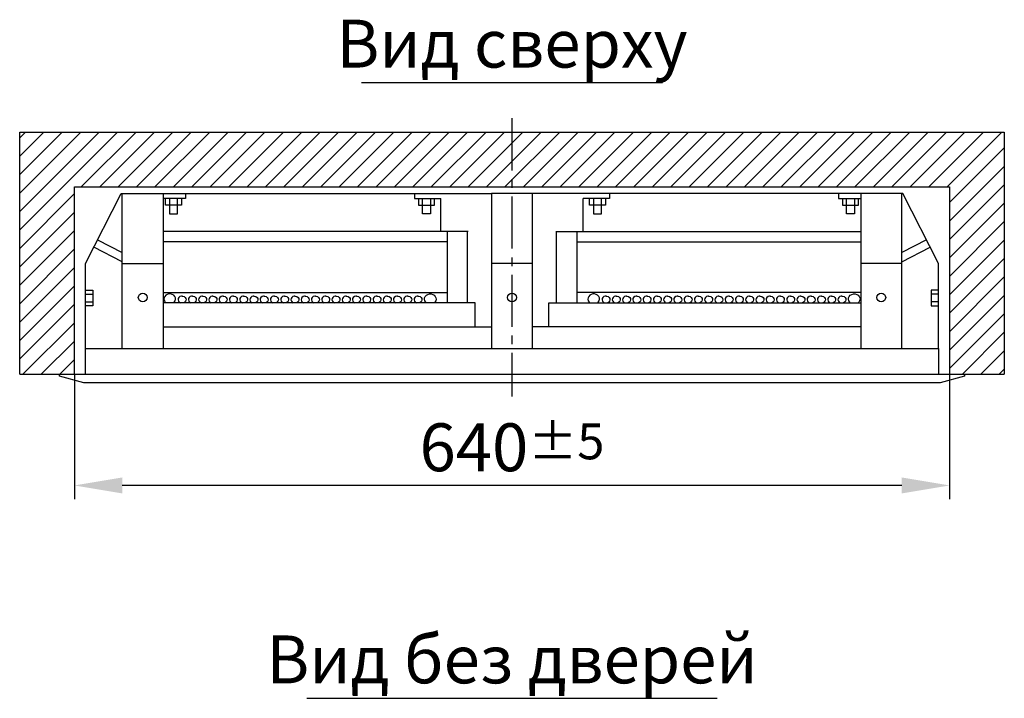
# Model space of a CAD drawing. Units: millimetres. Extents: x -3083 to 5345, y -892 to 3064.
# Drawn here: x 3273 to 3993, y 1116 to 1611 of the extents above; entities that cross this region are included whole.
import ezdxf
from ezdxf.enums import TextEntityAlignment as Align

# ---------------------------------------------------------------- set-up
doc = ezdxf.new("R2010")
doc.units = ezdxf.units.MM
doc.header["$LTSCALE"] = 2
doc.header["$PDMODE"] = 35
doc.linetypes.add('CENTER2', pattern=[28.575, 19.05, -3.175, 3.175, -3.175])
doc.layers.add('help', color=53, linetype='Continuous', plot=False)
for name, color, linetype in [('осевой', 1, 'CENTER2'), ('размеры', 7, 'Continuous'), ('штриховка', 3, 'Continuous')]:
    doc.layers.add(name, color=color, linetype=linetype)
doc.layers.add('основной', color=4, linetype='Continuous', lineweight=25)
doc.styles.get("Standard").update_dxf_attribs({"font": 'ARIALN.TTF'})
doc.dimstyles.new('GOST', dxfattribs={"dimtxt": 35, "dimasz": 35, "dimexe": 10, "dimexo": 0, "dimgap": 10, "dimtad": 1, "dimtoh": 1, "dimtxsty": 'Standard', "dimcen": 0, "dimclrd": 256, "dimclre": 256, "dimclrt": 256, "dimaunit": 1, "dimadec": 0, "dimazin": 2, "dimtm": 1e-09, "dimtfac": 0.75, "dimtmove": 0, "dimatfit": 2, "dimfxl": 1, "dimtolj": 1, "dimtzin": 0, "dimlwd": -1, "dimlwe": -1, "dimarcsym": 0})

# ---------------------------------------------------------------- blocks, each defined once
blk = doc.blocks.new('*D120')
at = {"layer": 'Defpoints', "color": 0, "transparency": 16777216}
for p in [(3312.51, 1352.36), (3952.51, 1352.36), (3312.51, 1271.07)]:
    blk.add_point(p, dxfattribs=at)
at = {"layer": 'размеры', "transparency": 16777216}
for p, q in [((3312.51, 1352.36), (3312.51, 1261.07)), ((3952.51, 1352.36), (3952.51, 1261.07)), ((3917.51, 1271.07), (3347.51, 1271.07))]:
    blk.add_line(p, q, dxfattribs=at)
for points in [[(3347.51, 1276.9), (3347.51, 1265.24), (3312.51, 1271.07)], [(3917.51, 1276.9), (3917.51, 1265.24), (3952.51, 1271.07)]]:
    blk.add_solid(points, dxfattribs=at)
at = {"layer": 'размеры', "transparency": 16777216, "insert": (3632.51, 1298.94), "char_height": 35, "attachment_point": 5}
blk.add_mtext('\\A1;640{\\H26.250000;±5}', dxfattribs=at)

msp = doc.modelspace()

# ---------------------------------------------------------------- hatches: boundary and pattern name
at = {"layer": 'штриховка'}
h = msp.add_hatch(dxfattribs=at)
h.set_pattern_fill('ANSI31', color=256, scale=3, style=0)
h.set_pattern_definition([(45, (-125, 0), (-6.735192, 6.735192), [])])
h.paths.add_polyline_path([(3632.511, 1529.36), (3272.511, 1529.36), (3272.511, 1352.36), (3312.511, 1352.36), (3312.511, 1489.36), (3632.511, 1489.36)])
h.paths.add_polyline_path([(3992.511, 1529.36), (3632.511, 1529.36), (3632.511, 1489.36), (3952.511, 1489.36), (3952.511, 1352.36), (3992.511, 1352.36)])

# ---------------------------------------------------------------- linework, layer by layer
at = {"layer": 'help'}
msp.add_lwpolyline([(3272.511, 1352.36), (3272.511, 1529.36), (3992.511, 1529.36), (3992.511, 1352.36)], dxfattribs=at)
at = {"layer": 'осевой'}
msp.add_line((3632.511, 1539.36), (3632.511, 1336.071), dxfattribs=at)
at = {"layer": 'основной'}
for p, q in [((3377.511, 1484.425), (3617.511, 1484.425)), ((3887.511, 1484.425), (3647.511, 1484.425)), ((3580.511, 1456.625), (3580.511, 1480.825)), ((3684.511, 1456.625), (3684.511, 1480.825)), ((3600.511, 1456.625), (3377.511, 1456.625)), ((3585.011, 1456.625), (3585.011, 1404.625)), ((3600.011, 1404.625), (3600.011, 1456.625)), ((3664.511, 1456.625), (3887.511, 1456.625)), ((3665.011, 1404.625), (3665.011, 1456.625)), ((3680.011, 1456.625), (3680.011, 1404.625)), ((3329.445, 1450.511), (3347.511, 1441.306)), ((3585.011, 1449.125), (3377.511, 1449.125)), ((3680.011, 1449.125), (3887.511, 1449.125)), ((3935.578, 1450.511), (3917.511, 1441.306)), ((3347.511, 1434.572), (3326.721, 1445.165)), ((3917.511, 1434.572), (3938.302, 1445.165)), ((3347.511, 1433.175), (3377.511, 1433.175)), ((3647.511, 1433.175), (3617.511, 1433.175)), ((3917.511, 1433.175), (3887.511, 1433.175)), ((3377.511, 1412.125), (3585.011, 1412.125)), ((3887.511, 1412.125), (3680.011, 1412.125)), ((3320.611, 1410.912), (3326.011, 1410.912)), ((3320.611, 1405.138), (3326.011, 1405.138)), ((3605.511, 1404.625), (3377.511, 1404.625)), ((3605.511, 1387.025), (3605.511, 1404.625)), ((3659.511, 1404.625), (3887.511, 1404.625)), ((3659.511, 1387.025), (3659.511, 1404.625)), ((3944.411, 1410.912), (3939.011, 1410.912)), ((3944.411, 1405.138), (3939.011, 1405.138)), ((3377.511, 1387.025), (3617.511, 1387.025)), ((3887.511, 1387.025), (3647.511, 1387.025))]:
    msp.add_line(p, q, dxfattribs=at)
for points in [[(3272.511, 1352.36), (3312.511, 1352.36), (3312.511, 1489.36), (3952.511, 1489.36), (3952.511, 1352.36), (3992.511, 1352.36)], [(3320.611, 1371.025), (3320.611, 1433.175), (3346.724, 1484.425), (3347.511, 1484.425)], [(3347.511, 1371.025), (3347.511, 1484.425), (3377.511, 1484.425), (3377.511, 1371.025)], [(3393.711, 1484.425), (3393.711, 1480.825), (3377.511, 1480.825)], [(3561.311, 1484.425), (3561.311, 1480.825), (3580.511, 1480.825)], [(3647.511, 1371.025), (3647.511, 1484.425), (3617.511, 1484.425), (3617.511, 1371.025)], [(3703.711, 1484.425), (3703.711, 1480.825), (3684.511, 1480.825)], [(3871.311, 1484.425), (3871.311, 1480.825), (3887.511, 1480.825)], [(3917.511, 1371.025), (3917.511, 1484.425), (3887.511, 1484.425), (3887.511, 1371.025)], [(3944.411, 1371.025), (3944.411, 1433.175), (3918.298, 1484.425), (3917.511, 1484.425)], [(3390.785, 1480.825), (3390.785, 1475.825), (3379.238, 1475.825), (3379.238, 1480.825)], [(3382.011, 1480.825), (3382.011, 1469.625), (3388.011, 1469.625), (3388.011, 1480.825)], [(3564.238, 1480.825), (3564.238, 1475.825), (3575.785, 1475.825), (3575.785, 1480.825)], [(3573.011, 1480.825), (3573.011, 1469.625), (3567.011, 1469.625), (3567.011, 1480.825)], [(3700.785, 1480.825), (3700.785, 1475.825), (3689.238, 1475.825), (3689.238, 1480.825)], [(3692.011, 1480.825), (3692.011, 1469.625), (3698.011, 1469.625), (3698.011, 1480.825)], [(3874.238, 1480.825), (3874.238, 1475.825), (3885.785, 1475.825), (3885.785, 1480.825)], [(3883.011, 1480.825), (3883.011, 1469.625), (3877.011, 1469.625), (3877.011, 1480.825)], [(3320.611, 1413.799), (3326.011, 1413.799), (3326.011, 1402.252), (3320.611, 1402.252)], [(3944.411, 1413.799), (3939.011, 1413.799), (3939.011, 1402.252), (3944.411, 1402.252)], [(3320.611, 1352.36), (3320.611, 1371.025), (3944.411, 1371.025), (3944.411, 1352.36)]]:
    msp.add_lwpolyline(points, dxfattribs=at)
at = {"layer": 'основной', "flags": 128}
for points in [[(3385.37, 1404.853), (3385.584, 1405.067), (3386.217, 1406.017), (3386.499, 1407.087), (3386.405, 1408.181), (3385.942, 1409.202), (3385.152, 1410.06), (3384.105, 1410.678), (3382.895, 1411.002), (3381.628, 1411.002), (3380.417, 1410.678), (3379.37, 1410.06), (3378.581, 1409.202), (3378.118, 1408.181), (3378.023, 1407.087), (3378.305, 1406.017), (3378.938, 1405.067), (3379.419, 1404.625)], [(3391.261, 1409.398), (3390.728, 1409.398), (3389.734, 1409.064), (3388.947, 1408.443), (3388.472, 1407.616), (3388.373, 1406.697), (3388.665, 1405.81), (3389.307, 1405.073), (3390.107, 1404.625)], [(3391.261, 1409.398), (3391.794, 1409.398), (3392.788, 1409.064), (3393.575, 1408.443), (3394.05, 1407.616), (3394.149, 1406.697), (3393.857, 1405.81), (3393.215, 1405.073), (3392.416, 1404.625)], [(3398.761, 1409.398), (3398.228, 1409.398), (3397.234, 1409.064), (3396.447, 1408.443), (3395.972, 1407.616), (3395.873, 1406.697), (3396.165, 1405.81), (3396.807, 1405.073), (3397.607, 1404.625)], [(3398.761, 1409.398), (3399.294, 1409.398), (3400.288, 1409.064), (3401.075, 1408.443), (3401.55, 1407.616), (3401.649, 1406.697), (3401.357, 1405.81), (3400.715, 1405.073), (3399.916, 1404.625)], [(3406.261, 1409.398), (3405.728, 1409.398), (3404.734, 1409.064), (3403.947, 1408.443), (3403.472, 1407.616), (3403.373, 1406.697), (3403.665, 1405.81), (3404.307, 1405.073), (3405.107, 1404.625)], [(3406.261, 1409.398), (3406.794, 1409.398), (3407.788, 1409.064), (3408.575, 1408.443), (3409.05, 1407.616), (3409.149, 1406.697), (3408.857, 1405.81), (3408.215, 1405.073), (3407.416, 1404.625)], [(3413.761, 1409.398), (3413.228, 1409.398), (3412.234, 1409.064), (3411.447, 1408.443), (3410.972, 1407.616), (3410.873, 1406.697), (3411.165, 1405.81), (3411.807, 1405.073), (3412.607, 1404.625)], [(3413.761, 1409.398), (3414.294, 1409.398), (3415.288, 1409.064), (3416.075, 1408.443), (3416.55, 1407.616), (3416.649, 1406.697), (3416.357, 1405.81), (3415.715, 1405.073), (3414.916, 1404.625)], [(3421.261, 1409.398), (3420.728, 1409.398), (3419.734, 1409.064), (3418.947, 1408.443), (3418.472, 1407.616), (3418.373, 1406.697), (3418.665, 1405.81), (3419.307, 1405.073), (3420.107, 1404.625)], [(3421.261, 1409.398), (3421.794, 1409.398), (3422.788, 1409.064), (3423.575, 1408.443), (3424.05, 1407.616), (3424.149, 1406.697), (3423.857, 1405.81), (3423.215, 1405.073), (3422.416, 1404.625)], [(3428.761, 1409.398), (3428.228, 1409.398), (3427.234, 1409.064), (3426.447, 1408.443), (3425.972, 1407.616), (3425.873, 1406.697), (3426.165, 1405.81), (3426.807, 1405.073), (3427.607, 1404.625)], [(3428.761, 1409.398), (3429.294, 1409.398), (3430.288, 1409.064), (3431.075, 1408.443), (3431.55, 1407.616), (3431.649, 1406.697), (3431.357, 1405.81), (3430.715, 1405.073), (3429.916, 1404.625)], [(3436.261, 1409.398), (3435.728, 1409.398), (3434.734, 1409.064), (3433.947, 1408.443), (3433.472, 1407.616), (3433.373, 1406.697), (3433.665, 1405.81), (3434.307, 1405.073), (3435.107, 1404.625)], [(3436.261, 1409.398), (3436.794, 1409.398), (3437.788, 1409.064), (3438.575, 1408.443), (3439.05, 1407.616), (3439.149, 1406.697), (3438.857, 1405.81), (3438.215, 1405.073), (3437.416, 1404.625)], [(3443.761, 1409.398), (3443.228, 1409.398), (3442.234, 1409.064), (3441.447, 1408.443), (3440.972, 1407.616), (3440.873, 1406.697), (3441.165, 1405.81), (3441.807, 1405.073), (3442.607, 1404.625)], [(3443.761, 1409.398), (3444.294, 1409.398), (3445.288, 1409.064), (3446.075, 1408.443), (3446.55, 1407.616), (3446.649, 1406.697), (3446.357, 1405.81), (3445.715, 1405.073), (3444.916, 1404.625)], [(3451.261, 1409.398), (3450.728, 1409.398), (3449.734, 1409.064), (3448.947, 1408.443), (3448.472, 1407.616), (3448.373, 1406.697), (3448.665, 1405.81), (3449.307, 1405.073), (3450.107, 1404.625)], [(3451.261, 1409.398), (3451.794, 1409.398), (3452.788, 1409.064), (3453.575, 1408.443), (3454.05, 1407.616), (3454.149, 1406.697), (3453.857, 1405.81), (3453.215, 1405.073), (3452.416, 1404.625)], [(3458.761, 1409.398), (3458.228, 1409.398), (3457.234, 1409.064), (3456.447, 1408.443), (3455.972, 1407.616), (3455.873, 1406.697), (3456.165, 1405.81), (3456.807, 1405.073), (3457.607, 1404.625)], [(3458.761, 1409.398), (3459.294, 1409.398), (3460.288, 1409.064), (3461.075, 1408.443), (3461.55, 1407.616), (3461.649, 1406.697), (3461.357, 1405.81), (3460.715, 1405.073), (3459.916, 1404.625)], [(3466.261, 1409.398), (3465.728, 1409.398), (3464.734, 1409.064), (3463.947, 1408.443), (3463.472, 1407.616), (3463.373, 1406.697), (3463.665, 1405.81), (3464.307, 1405.073), (3465.107, 1404.625)], [(3466.261, 1409.398), (3466.794, 1409.398), (3467.788, 1409.064), (3468.575, 1408.443), (3469.05, 1407.616), (3469.149, 1406.697), (3468.857, 1405.81), (3468.215, 1405.073), (3467.416, 1404.625)], [(3473.761, 1409.398), (3473.228, 1409.398), (3472.234, 1409.064), (3471.447, 1408.443), (3470.972, 1407.616), (3470.873, 1406.697), (3471.165, 1405.81), (3471.807, 1405.073), (3472.607, 1404.625)], [(3473.761, 1409.398), (3474.294, 1409.398), (3475.288, 1409.064), (3476.075, 1408.443), (3476.55, 1407.616), (3476.649, 1406.697), (3476.357, 1405.81), (3475.715, 1405.073), (3474.916, 1404.625)], [(3481.261, 1409.398), (3480.728, 1409.398), (3479.734, 1409.064), (3478.947, 1408.443), (3478.472, 1407.616), (3478.373, 1406.697), (3478.665, 1405.81), (3479.307, 1405.073), (3480.107, 1404.625)], [(3481.261, 1409.398), (3481.794, 1409.398), (3482.788, 1409.064), (3483.575, 1408.443), (3484.05, 1407.616), (3484.149, 1406.697), (3483.857, 1405.81), (3483.215, 1405.073), (3482.416, 1404.625)], [(3488.761, 1409.398), (3488.228, 1409.398), (3487.234, 1409.064), (3486.447, 1408.443), (3485.972, 1407.616), (3485.873, 1406.697), (3486.165, 1405.81), (3486.807, 1405.073), (3487.607, 1404.625)], [(3488.761, 1409.398), (3489.294, 1409.398), (3490.288, 1409.064), (3491.075, 1408.443), (3491.55, 1407.616), (3491.649, 1406.697), (3491.357, 1405.81), (3490.715, 1405.073), (3489.916, 1404.625)], [(3496.261, 1409.398), (3495.728, 1409.398), (3494.734, 1409.064), (3493.947, 1408.443), (3493.472, 1407.616), (3493.373, 1406.697), (3493.665, 1405.81), (3494.307, 1405.073), (3495.107, 1404.625)], [(3496.261, 1409.398), (3496.794, 1409.398), (3497.788, 1409.064), (3498.575, 1408.443), (3499.05, 1407.616), (3499.149, 1406.697), (3498.857, 1405.81), (3498.215, 1405.073), (3497.416, 1404.625)], [(3503.761, 1409.398), (3503.228, 1409.398), (3502.234, 1409.064), (3501.447, 1408.443), (3500.972, 1407.616), (3500.873, 1406.697), (3501.165, 1405.81), (3501.807, 1405.073), (3502.607, 1404.625)], [(3503.761, 1409.398), (3504.294, 1409.398), (3505.288, 1409.064), (3506.075, 1408.443), (3506.55, 1407.616), (3506.649, 1406.697), (3506.357, 1405.81), (3505.715, 1405.073), (3504.916, 1404.625)], [(3511.261, 1409.398), (3510.728, 1409.398), (3509.734, 1409.064), (3508.947, 1408.443), (3508.472, 1407.616), (3508.373, 1406.697), (3508.665, 1405.81), (3509.307, 1405.073), (3510.107, 1404.625)], [(3511.261, 1409.398), (3511.794, 1409.398), (3512.788, 1409.064), (3513.575, 1408.443), (3514.05, 1407.616), (3514.149, 1406.697), (3513.857, 1405.81), (3513.215, 1405.073), (3512.416, 1404.625)], [(3518.761, 1409.398), (3518.228, 1409.398), (3517.234, 1409.064), (3516.447, 1408.443), (3515.972, 1407.616), (3515.873, 1406.697), (3516.165, 1405.81), (3516.807, 1405.073), (3517.607, 1404.625)], [(3518.761, 1409.398), (3519.294, 1409.398), (3520.288, 1409.064), (3521.075, 1408.443), (3521.55, 1407.616), (3521.649, 1406.697), (3521.357, 1405.81), (3520.715, 1405.073), (3519.916, 1404.625)], [(3526.261, 1409.398), (3525.728, 1409.398), (3524.734, 1409.064), (3523.947, 1408.443), (3523.472, 1407.616), (3523.373, 1406.697), (3523.665, 1405.81), (3524.307, 1405.073), (3525.107, 1404.625)], [(3526.261, 1409.398), (3526.794, 1409.398), (3527.788, 1409.064), (3528.575, 1408.443), (3529.05, 1407.616), (3529.149, 1406.697), (3528.857, 1405.81), (3528.215, 1405.073), (3527.416, 1404.625)], [(3533.761, 1409.398), (3533.228, 1409.398), (3532.234, 1409.064), (3531.447, 1408.443), (3530.972, 1407.616), (3530.873, 1406.697), (3531.165, 1405.81), (3531.807, 1405.073), (3532.607, 1404.625)], [(3533.761, 1409.398), (3534.294, 1409.398), (3535.288, 1409.064), (3536.075, 1408.443), (3536.55, 1407.616), (3536.649, 1406.697), (3536.357, 1405.81), (3535.715, 1405.073), (3534.916, 1404.625)], [(3541.261, 1409.398), (3540.728, 1409.398), (3539.734, 1409.064), (3538.947, 1408.443), (3538.472, 1407.616), (3538.373, 1406.697), (3538.665, 1405.81), (3539.307, 1405.073), (3540.107, 1404.625)], [(3541.261, 1409.398), (3541.794, 1409.398), (3542.788, 1409.064), (3543.575, 1408.443), (3544.05, 1407.616), (3544.149, 1406.697), (3543.857, 1405.81), (3543.215, 1405.073), (3542.416, 1404.625)], [(3548.761, 1409.398), (3548.228, 1409.398), (3547.234, 1409.064), (3546.447, 1408.443), (3545.972, 1407.616), (3545.873, 1406.697), (3546.165, 1405.81), (3546.807, 1405.073), (3547.607, 1404.625)], [(3548.761, 1409.398), (3549.294, 1409.398), (3550.288, 1409.064), (3551.075, 1408.443), (3551.55, 1407.616), (3551.649, 1406.697), (3551.357, 1405.81), (3550.715, 1405.073), (3549.916, 1404.625)], [(3556.261, 1409.398), (3555.728, 1409.398), (3554.734, 1409.064), (3553.947, 1408.443), (3553.472, 1407.616), (3553.373, 1406.697), (3553.665, 1405.81), (3554.307, 1405.073), (3555.107, 1404.625)], [(3556.261, 1409.398), (3556.794, 1409.398), (3557.788, 1409.064), (3558.575, 1408.443), (3559.05, 1407.616), (3559.149, 1406.697), (3558.857, 1405.81), (3558.215, 1405.073), (3557.416, 1404.625)], [(3563.761, 1409.398), (3563.228, 1409.398), (3562.234, 1409.064), (3561.447, 1408.443), (3560.972, 1407.616), (3560.873, 1406.697), (3561.165, 1405.81), (3561.807, 1405.073), (3562.607, 1404.625)], [(3563.761, 1409.398), (3564.294, 1409.398), (3565.288, 1409.064), (3566.075, 1408.443), (3566.55, 1407.616), (3566.649, 1406.697), (3566.357, 1405.81), (3565.715, 1405.073), (3564.916, 1404.625)], [(3569.652, 1404.853), (3569.438, 1405.067), (3568.805, 1406.017), (3568.523, 1407.087), (3568.618, 1408.181), (3569.081, 1409.202), (3569.87, 1410.06), (3570.917, 1410.678), (3572.128, 1411.002), (3573.395, 1411.002), (3574.605, 1410.678), (3575.652, 1410.06), (3576.442, 1409.202), (3576.905, 1408.181), (3576.999, 1407.087), (3576.717, 1406.017), (3576.084, 1405.067), (3575.603, 1404.625)], [(3695.37, 1404.853), (3695.584, 1405.067), (3696.217, 1406.017), (3696.499, 1407.087), (3696.405, 1408.181), (3695.942, 1409.202), (3695.152, 1410.06), (3694.105, 1410.678), (3692.895, 1411.002), (3691.628, 1411.002), (3690.417, 1410.678), (3689.37, 1410.06), (3688.58, 1409.202), (3688.118, 1408.181), (3688.023, 1407.087), (3688.305, 1406.017), (3688.938, 1405.067), (3689.419, 1404.625)], [(3701.261, 1409.398), (3700.728, 1409.398), (3699.734, 1409.064), (3698.947, 1408.443), (3698.472, 1407.616), (3698.373, 1406.697), (3698.665, 1405.81), (3699.307, 1405.073), (3700.107, 1404.625)], [(3701.261, 1409.398), (3701.794, 1409.398), (3702.788, 1409.064), (3703.575, 1408.443), (3704.05, 1407.616), (3704.149, 1406.697), (3703.857, 1405.81), (3703.215, 1405.073), (3702.416, 1404.625)], [(3708.761, 1409.398), (3708.228, 1409.398), (3707.234, 1409.064), (3706.447, 1408.443), (3705.972, 1407.616), (3705.873, 1406.697), (3706.165, 1405.81), (3706.807, 1405.073), (3707.607, 1404.625)], [(3708.761, 1409.398), (3709.294, 1409.398), (3710.288, 1409.064), (3711.075, 1408.443), (3711.55, 1407.616), (3711.649, 1406.697), (3711.357, 1405.81), (3710.715, 1405.073), (3709.916, 1404.625)], [(3716.261, 1409.398), (3715.728, 1409.398), (3714.734, 1409.064), (3713.947, 1408.443), (3713.472, 1407.616), (3713.373, 1406.697), (3713.665, 1405.81), (3714.307, 1405.073), (3715.107, 1404.625)], [(3716.261, 1409.398), (3716.794, 1409.398), (3717.788, 1409.064), (3718.575, 1408.443), (3719.05, 1407.616), (3719.149, 1406.697), (3718.857, 1405.81), (3718.215, 1405.073), (3717.416, 1404.625)], [(3723.761, 1409.398), (3723.228, 1409.398), (3722.234, 1409.064), (3721.447, 1408.443), (3720.972, 1407.616), (3720.873, 1406.697), (3721.165, 1405.81), (3721.807, 1405.073), (3722.607, 1404.625)], [(3723.761, 1409.398), (3724.294, 1409.398), (3725.288, 1409.064), (3726.075, 1408.443), (3726.55, 1407.616), (3726.649, 1406.697), (3726.357, 1405.81), (3725.715, 1405.073), (3724.916, 1404.625)], [(3731.261, 1409.398), (3730.728, 1409.398), (3729.734, 1409.064), (3728.947, 1408.443), (3728.472, 1407.616), (3728.373, 1406.697), (3728.665, 1405.81), (3729.307, 1405.073), (3730.107, 1404.625)], [(3731.261, 1409.398), (3731.794, 1409.398), (3732.788, 1409.064), (3733.575, 1408.443), (3734.05, 1407.616), (3734.149, 1406.697), (3733.857, 1405.81), (3733.215, 1405.073), (3732.416, 1404.625)], [(3738.761, 1409.398), (3738.228, 1409.398), (3737.234, 1409.064), (3736.447, 1408.443), (3735.972, 1407.616), (3735.873, 1406.697), (3736.165, 1405.81), (3736.807, 1405.073), (3737.607, 1404.625)], [(3738.761, 1409.398), (3739.294, 1409.398), (3740.288, 1409.064), (3741.075, 1408.443), (3741.55, 1407.616), (3741.649, 1406.697), (3741.357, 1405.81), (3740.715, 1405.073), (3739.916, 1404.625)], [(3746.261, 1409.398), (3745.728, 1409.398), (3744.734, 1409.064), (3743.947, 1408.443), (3743.472, 1407.616), (3743.373, 1406.697), (3743.665, 1405.81), (3744.307, 1405.073), (3745.107, 1404.625)], [(3746.261, 1409.398), (3746.794, 1409.398), (3747.788, 1409.064), (3748.575, 1408.443), (3749.05, 1407.616), (3749.149, 1406.697), (3748.857, 1405.81), (3748.215, 1405.073), (3747.416, 1404.625)], [(3753.761, 1409.398), (3753.228, 1409.398), (3752.234, 1409.064), (3751.447, 1408.443), (3750.972, 1407.616), (3750.873, 1406.697), (3751.165, 1405.81), (3751.807, 1405.073), (3752.607, 1404.625)], [(3753.761, 1409.398), (3754.294, 1409.398), (3755.288, 1409.064), (3756.075, 1408.443), (3756.55, 1407.616), (3756.649, 1406.697), (3756.357, 1405.81), (3755.715, 1405.073), (3754.916, 1404.625)], [(3761.261, 1409.398), (3760.728, 1409.398), (3759.734, 1409.064), (3758.947, 1408.443), (3758.472, 1407.616), (3758.373, 1406.697), (3758.665, 1405.81), (3759.307, 1405.073), (3760.107, 1404.625)], [(3761.261, 1409.398), (3761.794, 1409.398), (3762.788, 1409.064), (3763.575, 1408.443), (3764.05, 1407.616), (3764.149, 1406.697), (3763.857, 1405.81), (3763.215, 1405.073), (3762.416, 1404.625)], [(3768.761, 1409.398), (3768.228, 1409.398), (3767.234, 1409.064), (3766.447, 1408.443), (3765.972, 1407.616), (3765.873, 1406.697), (3766.165, 1405.81), (3766.807, 1405.073), (3767.607, 1404.625)], [(3768.761, 1409.398), (3769.294, 1409.398), (3770.288, 1409.064), (3771.075, 1408.443), (3771.55, 1407.616), (3771.649, 1406.697), (3771.357, 1405.81), (3770.715, 1405.073), (3769.916, 1404.625)], [(3776.261, 1409.398), (3775.728, 1409.398), (3774.734, 1409.064), (3773.947, 1408.443), (3773.472, 1407.616), (3773.373, 1406.697), (3773.665, 1405.81), (3774.307, 1405.073), (3775.107, 1404.625)], [(3776.261, 1409.398), (3776.794, 1409.398), (3777.788, 1409.064), (3778.575, 1408.443), (3779.05, 1407.616), (3779.149, 1406.697), (3778.857, 1405.81), (3778.215, 1405.073), (3777.416, 1404.625)], [(3783.761, 1409.398), (3783.228, 1409.398), (3782.234, 1409.064), (3781.447, 1408.443), (3780.972, 1407.616), (3780.873, 1406.697), (3781.165, 1405.81), (3781.807, 1405.073), (3782.607, 1404.625)], [(3783.761, 1409.398), (3784.294, 1409.398), (3785.288, 1409.064), (3786.075, 1408.443), (3786.55, 1407.616), (3786.649, 1406.697), (3786.357, 1405.81), (3785.715, 1405.073), (3784.916, 1404.625)], [(3791.261, 1409.398), (3790.728, 1409.398), (3789.734, 1409.064), (3788.947, 1408.443), (3788.472, 1407.616), (3788.373, 1406.697), (3788.665, 1405.81), (3789.307, 1405.073), (3790.107, 1404.625)], [(3791.261, 1409.398), (3791.794, 1409.398), (3792.788, 1409.064), (3793.575, 1408.443), (3794.05, 1407.616), (3794.149, 1406.697), (3793.857, 1405.81), (3793.215, 1405.073), (3792.416, 1404.625)], [(3798.761, 1409.398), (3798.228, 1409.398), (3797.234, 1409.064), (3796.447, 1408.443), (3795.972, 1407.616), (3795.873, 1406.697), (3796.165, 1405.81), (3796.807, 1405.073), (3797.607, 1404.625)], [(3798.761, 1409.398), (3799.294, 1409.398), (3800.288, 1409.064), (3801.075, 1408.443), (3801.55, 1407.616), (3801.649, 1406.697), (3801.357, 1405.81), (3800.715, 1405.073), (3799.916, 1404.625)], [(3806.261, 1409.398), (3805.728, 1409.398), (3804.734, 1409.064), (3803.947, 1408.443), (3803.472, 1407.616), (3803.373, 1406.697), (3803.665, 1405.81), (3804.307, 1405.073), (3805.107, 1404.625)], [(3806.261, 1409.398), (3806.794, 1409.398), (3807.788, 1409.064), (3808.575, 1408.443), (3809.05, 1407.616), (3809.149, 1406.697), (3808.857, 1405.81), (3808.215, 1405.073), (3807.416, 1404.625)], [(3813.761, 1409.398), (3813.228, 1409.398), (3812.234, 1409.064), (3811.447, 1408.443), (3810.972, 1407.616), (3810.873, 1406.697), (3811.165, 1405.81), (3811.807, 1405.073), (3812.607, 1404.625)], [(3813.761, 1409.398), (3814.294, 1409.398), (3815.288, 1409.064), (3816.075, 1408.443), (3816.55, 1407.616), (3816.649, 1406.697), (3816.357, 1405.81), (3815.715, 1405.073), (3814.916, 1404.625)], [(3821.261, 1409.398), (3820.728, 1409.398), (3819.734, 1409.064), (3818.947, 1408.443), (3818.472, 1407.616), (3818.373, 1406.697), (3818.665, 1405.81), (3819.307, 1405.073), (3820.107, 1404.625)], [(3821.261, 1409.398), (3821.794, 1409.398), (3822.788, 1409.064), (3823.575, 1408.443), (3824.05, 1407.616), (3824.149, 1406.697), (3823.857, 1405.81), (3823.215, 1405.073), (3822.416, 1404.625)], [(3828.761, 1409.398), (3828.228, 1409.398), (3827.234, 1409.064), (3826.447, 1408.443), (3825.972, 1407.616), (3825.873, 1406.697), (3826.165, 1405.81), (3826.807, 1405.073), (3827.607, 1404.625)], [(3828.761, 1409.398), (3829.294, 1409.398), (3830.288, 1409.064), (3831.075, 1408.443), (3831.55, 1407.616), (3831.649, 1406.697), (3831.357, 1405.81), (3830.715, 1405.073), (3829.916, 1404.625)], [(3836.261, 1409.398), (3835.728, 1409.398), (3834.734, 1409.064), (3833.947, 1408.443), (3833.472, 1407.616), (3833.373, 1406.697), (3833.665, 1405.81), (3834.307, 1405.073), (3835.107, 1404.625)], [(3836.261, 1409.398), (3836.794, 1409.398), (3837.788, 1409.064), (3838.575, 1408.443), (3839.05, 1407.616), (3839.149, 1406.697), (3838.857, 1405.81), (3838.215, 1405.073), (3837.416, 1404.625)], [(3843.761, 1409.398), (3843.228, 1409.398), (3842.234, 1409.064), (3841.447, 1408.443), (3840.972, 1407.616), (3840.873, 1406.697), (3841.165, 1405.81), (3841.807, 1405.073), (3842.607, 1404.625)], [(3843.761, 1409.398), (3844.294, 1409.398), (3845.288, 1409.064), (3846.075, 1408.443), (3846.55, 1407.616), (3846.649, 1406.697), (3846.357, 1405.81), (3845.715, 1405.073), (3844.916, 1404.625)], [(3851.261, 1409.398), (3850.728, 1409.398), (3849.734, 1409.064), (3848.947, 1408.443), (3848.472, 1407.616), (3848.373, 1406.697), (3848.665, 1405.81), (3849.307, 1405.073), (3850.107, 1404.625)], [(3851.261, 1409.398), (3851.794, 1409.398), (3852.788, 1409.064), (3853.575, 1408.443), (3854.05, 1407.616), (3854.149, 1406.697), (3853.857, 1405.81), (3853.215, 1405.073), (3852.416, 1404.625)], [(3858.761, 1409.398), (3858.228, 1409.398), (3857.234, 1409.064), (3856.447, 1408.443), (3855.972, 1407.616), (3855.873, 1406.697), (3856.165, 1405.81), (3856.807, 1405.073), (3857.607, 1404.625)], [(3858.761, 1409.398), (3859.294, 1409.398), (3860.288, 1409.064), (3861.075, 1408.443), (3861.55, 1407.616), (3861.649, 1406.697), (3861.357, 1405.81), (3860.715, 1405.073), (3859.916, 1404.625)], [(3866.261, 1409.398), (3865.728, 1409.398), (3864.734, 1409.064), (3863.947, 1408.443), (3863.472, 1407.616), (3863.373, 1406.697), (3863.665, 1405.81), (3864.307, 1405.073), (3865.107, 1404.625)], [(3866.261, 1409.398), (3866.794, 1409.398), (3867.788, 1409.064), (3868.575, 1408.443), (3869.05, 1407.616), (3869.149, 1406.697), (3868.857, 1405.81), (3868.215, 1405.073), (3867.416, 1404.625)], [(3873.761, 1409.398), (3873.228, 1409.398), (3872.234, 1409.064), (3871.447, 1408.443), (3870.972, 1407.616), (3870.873, 1406.697), (3871.165, 1405.81), (3871.807, 1405.073), (3872.607, 1404.625)], [(3873.761, 1409.398), (3874.294, 1409.398), (3875.288, 1409.064), (3876.075, 1408.443), (3876.55, 1407.616), (3876.649, 1406.697), (3876.357, 1405.81), (3875.715, 1405.073), (3874.916, 1404.625)], [(3879.652, 1404.853), (3879.438, 1405.067), (3878.805, 1406.017), (3878.523, 1407.087), (3878.618, 1408.181), (3879.08, 1409.202), (3879.87, 1410.06), (3880.917, 1410.678), (3882.128, 1411.002), (3883.395, 1411.002), (3884.605, 1410.678), (3885.652, 1410.06), (3886.442, 1409.202), (3886.905, 1408.181), (3886.999, 1407.087), (3886.717, 1406.017), (3886.084, 1405.067), (3885.603, 1404.625)]]:
    msp.add_lwpolyline(points, dxfattribs=at)
at = {"layer": 'основной'}
msp.add_lwpolyline([(3944.411, 1352.36), (3963.482, 1352.36), (3963.482, 1350.85), (3945.648, 1346.071), (3319.374, 1346.071), (3301.54, 1350.85), (3301.54, 1352.36), (3320.611, 1352.36)], close=True, dxfattribs=at)
for centre in [(3362.511, 1408.425), (3632.511, 1408.425), (3902.511, 1408.425)]:
    msp.add_circle(centre, 3.25, dxfattribs=at)
at = {"layer": 'размеры'}
for p, q in [((3522.511, 1565.5), (3742.511, 1565.5)), ((3482.511, 1115.5), (3782.511, 1115.5))]:
    msp.add_line(p, q, dxfattribs=at)

# ---------------------------------------------------------------- texts
for s, p in [('Вид сверху', (3632.511, 1565.5)), ('Вид без дверей', (3632.511, 1115.5))]:
    msp.add_text(s, height=35, dxfattribs=at).set_placement(p, align=Align.BOTTOM_CENTER)

# ---------------------------------------------------------------- dimensions: what is measured, and where the dimension line sits
dim = msp.add_linear_dim(base=(3312.511, 1271.071), p1=(3952.511, 1352.36), p2=(3312.511, 1352.36), dimstyle='GOST', override={"dimgap": 10, "dimtol": 1, "dimlim": 0, "dimtp": 5, "dimtm": 5, "dimtdec": 0}, dxfattribs=at)
dim.commit()
dim.dimension.update_dxf_attribs({"geometry": '*D120', "text_midpoint": (3632.511, 1298.941)})

doc.saveas('drawing.dxf')
